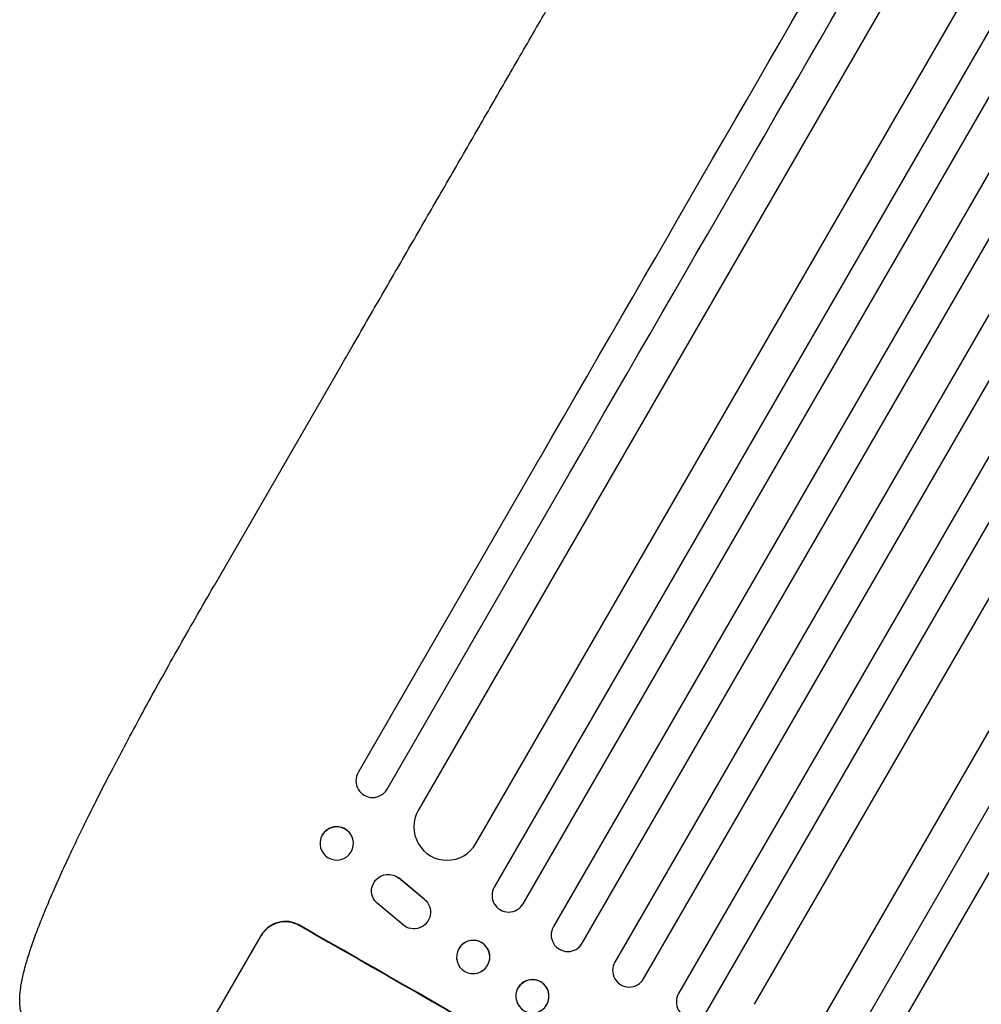
# Model space of a CAD drawing. Units: millimetres. Extents: x -11795 to 13653, y -4732 to 18711.
# Drawn here: x 2070 to 2504, y 6503 to 6948 of the extents above; entities that cross this region are included whole.
import ezdxf

# ---------------------------------------------------------------- set-up
doc = ezdxf.new("R2010")
doc.units = ezdxf.units.MM
doc.header["$LTSCALE"] = 20
doc.layers.add('2d', color=230, linetype='Continuous')

msp = doc.modelspace()

# ---------------------------------------------------------------- linework, layer by layer
at = {"layer": '2d'}
for p, q in [((2947.68, 7799.59), (2249.86, 6590.94)), ((2275.85, 6575.94), (2974.4, 7785.87)), ((2992.38, 7783.02), (2284.12, 6556.28)), ((2297.11, 6548.78), (3005.57, 7775.86)), ((3020.45, 7767.63), (2310.8, 6538.49)), ((2323.79, 6530.99), (3033.5, 7760.24)), ((3048.23, 7751.74), (2338.52, 6522.49)), ((2351.51, 6514.99), (3061.15, 7744.13)), ((3075.72, 7735.36), (2367.26, 6508.28)), ((2380.25, 6500.78), (3088.51, 7727.52)), ((3099.97, 7713.37), (2401.42, 6503.44)), ((2427.4, 6488.44), (3125.21, 7697.09)), ((2215.56, 6792.42), (2157.95, 6692.64)), ((2304.91, 6750.29), (2222.77, 6608.01)), ((2235.76, 6600.51), (2317.9, 6742.79)), ((2524.88, 6623.29), (2442.74, 6481.01)), ((2455.73, 6473.51), (2537.87, 6615.79)), ((2219.32, 6580.27), (2219.25, 6580.38)), ((2206.85, 6571.75), (2206.78, 6571.85)), ((2252.58, 6550.86), (2241.05, 6560.45)), ((2252.63, 6550.77), (2241.1, 6560.36)), ((2229.55, 6551.29), (2229.52, 6551.37)), ((2243.03, 6539.23), (2231.29, 6549.02)), ((2254.59, 6548.3), (2254.55, 6548.38)), ((2148.26, 6481.16), (2179.15, 6534.66)), ((2267.21, 6523.72), (2267.2, 6523.79)), ((2282.08, 6525.83), (2282.07, 6525.9)), ((2294.1, 6509.04), (2294.11, 6509.1)), ((2308.56, 6505.07), (2308.58, 6505.12))]:
    msp.add_line(p, q, dxfattribs=at)
at = {"layer": '2d', "extrusion": (0, 0, -1)}
for centre, major_axis, ratio, start_param, end_param in [((2276.35, 6700.82), (545.74, 945.25), 0, -1.518436, -0.907571), ((2289.34, 6693.32), (545.74, 945.25), 0, -1.518436, -0.907571), ((2213.08, 6576.01), (6.23, 4.26), 0.991764, -2.015217, 4.267968), ((2236.28, 6554.61), (-6.73, -3.32), 0.995431, -0.385231, 2.724193), ((2247.86, 6544.97), (6.74, 3.32), 0.995431, -0.425825, 2.725843), ((2274.19, 6428.07), (950.9, -549), 0.052336, -1.68328, -1.458313), ((2274.64, 6524.78), (7.43, 1.05), 0.997494, -2.475789, 3.807396), ((2301.33, 6507.05), (-7.23, 1.99), 0.99834, 0.25579, 6.538975)]:
    msp.add_ellipse(centre, major_axis=major_axis, ratio=ratio, start_param=start_param, end_param=end_param, dxfattribs=at)
at = {"layer": '2d'}
for centre, major_axis, ratio, start_param, end_param in [((2170.94, 6685.14), (-12.99, 7.5), 0.052336, 0.000004, 0.000058), ((2229.26, 6604.26), (-6.5, 3.75), 0.99863, 0, 3.141593), ((2262.85, 6583.44), (-12.99, 7.5), 0.99863, 0, 3.141593), ((2213.01, 6576.11), (-6.23, -4.26), 0.991764, -1.126376, -1.120324), ((2213.01, 6576.11), (6.23, 4.26), 0.991764, 0, 2.015217), ((2290.62, 6552.53), (-6.5, 3.75), 0.99863, 0, 3.141593), ((2274.19, 6428.07), (-952.63, 550), 0.052336, -1.683074, -1.458518), ((2317.3, 6534.74), (-6.5, 3.75), 0.99863, 0, 3.141593), ((2274.63, 6524.85), (7.43, 1.05), 0.997494, 0, 2.475789), ((2274.63, 6524.85), (-7.43, -1.05), 0.997494, -0.665803, -0.663516), ((2345.01, 6518.74), (-6.5, 3.75), 0.99863, 0, 3.141593), ((2301.34, 6507.11), (7.23, -1.99), 0.99834, 0, 2.885803), ((2301.34, 6507.11), (-7.23, 1.99), 0.99834, -0.25579, -0.252275), ((2373.76, 6504.53), (-6.5, 3.75), 0.99863, 0, 3.141593)]:
    msp.add_ellipse(centre, major_axis=major_axis, ratio=ratio, start_param=start_param, end_param=end_param, dxfattribs=at)
for points, knots in [([(2215.56, 6792.42), (2217.22, 6795.3), (2218.88, 6798.19), (2225.15, 6809.04), (2229.75, 6817), (2238.93, 6832.9), (2243.51, 6840.84), (2252.66, 6856.68), (2257.22, 6864.59), (2266.33, 6880.36), (2270.87, 6888.23), (2279.93, 6903.92), (2284.45, 6911.75), (2293.45, 6927.34), (2297.94, 6935.12), (2306.88, 6950.6), (2311.34, 6958.32), (2320.21, 6973.69), (2324.63, 6981.34), (2333.43, 6996.58), (2337.8, 7004.16), (2346.52, 7019.25), (2350.85, 7026.76), (2359.47, 7041.69), (2363.76, 7049.11), (2372.28, 7063.87), (2376.51, 7071.21), (2384.93, 7085.78), (2389.11, 7093.02), (2397.41, 7107.4), (2401.53, 7114.54), (2409.71, 7128.7), (2413.77, 7135.73), (2421.82, 7149.68), (2425.81, 7156.6), (2433.73, 7170.31), (2437.65, 7177.11), (2445.43, 7190.57), (2449.28, 7197.25), (2456.91, 7210.46), (2460.69, 7217), (2468.16, 7229.94), (2471.86, 7236.35), (2476.64, 7244.63), (2477.76, 7246.58), (2478.88, 7248.51)], [0, 0, 0, 0, 10.000137, 10.000137, 37.662677, 37.662677, 65.31506, 65.31506, 92.956995, 92.956995, 120.590726, 120.590726, 148.218197, 148.218197, 175.841066, 175.841066, 203.460724, 203.460724, 231.078307, 231.078307, 258.694726, 258.694726, 286.310698, 286.310698, 313.926781, 313.926781, 341.543414, 341.543414, 369.160969, 369.160969, 396.779794, 396.779794, 424.400273, 424.400273, 452.022868, 452.022868, 479.64818, 479.64818, 507.276996, 507.276996, 534.910332, 534.910332, 562.549475, 562.549475, 571.067464, 571.067464, 571.067464, 571.067464]), ([(2070.7, 6499.84), (2070.44, 6501.02), (2070.29, 6502.14), (2070.11, 6504.41), (2070.11, 6505.55), (2070.2, 6508.13), (2070.35, 6509.56), (2070.82, 6512.88), (2071.2, 6514.8), (2072.16, 6518.88), (2072.75, 6521.06), (2074.08, 6525.48), (2074.8, 6527.71), (2076.37, 6532.26), (2077.21, 6534.58), (2079.03, 6539.36), (2080, 6541.82), (2082.06, 6546.9), (2083.16, 6549.53), (2085.48, 6554.93), (2086.71, 6557.72), (2089.29, 6563.47), (2090.64, 6566.43), (2093.48, 6572.51), (2094.97, 6575.64), (2098.07, 6582.07), (2099.68, 6585.36), (2103.04, 6592.13), (2104.79, 6595.6), (2108.41, 6602.71), (2110.29, 6606.36), (2114.18, 6613.83), (2116.2, 6617.65), (2120.37, 6625.49), (2122.53, 6629.51), (2127, 6637.74), (2129.32, 6641.97), (2134.12, 6650.66), (2136.6, 6655.12), (2141.78, 6664.34), (2144.47, 6669.1), (2150.1, 6678.99), (2153.04, 6684.13), (2156.65, 6690.39), (2157.3, 6691.51), (2157.95, 6692.64)], [0, 0, 0, 0, 6.538481, 6.538481, 13.80243, 13.80243, 23.259514, 23.259514, 35.607204, 35.607204, 48.581361, 48.581361, 60.672228, 60.672228, 72.318402, 72.318402, 83.862519, 83.862519, 95.462225, 95.462225, 107.199509, 107.199509, 119.132541, 119.132541, 131.310744, 131.310744, 143.774186, 143.774186, 156.570761, 156.570761, 169.752383, 169.752383, 183.375553, 183.375553, 197.517481, 197.517481, 212.277834, 212.277834, 227.800467, 227.800467, 244.295624, 244.295624, 262.10686, 262.10686, 266.009001, 266.009001, 266.009001, 266.009001]), ([(2179.1, 6534.57), (2179.87, 6535.91), (2180.97, 6537.19), (2183.58, 6539.2), (2185.09, 6539.93), (2188.09, 6540.74), (2189.78, 6540.88), (2193.06, 6540.46), (2194.65, 6539.91), (2196, 6539.15)], [3.734435, 3.734435, 3.734435, 3.734435, 4.199628, 4.199628, 4.66482, 4.66482, 5.133492, 5.133492, 5.602164, 5.602164, 5.602164, 5.602164]), ([(2196.05, 6539.24), (2194.71, 6540), (2193.12, 6540.55), (2189.84, 6540.97), (2188.16, 6540.84), (2185.16, 6540.02), (2183.64, 6539.29), (2181.02, 6537.29), (2179.93, 6536.01), (2179.15, 6534.66)], [-1.867706, -1.867706, -1.867706, -1.867706, -1.399896, -1.399896, -0.932086, -0.932086, -0.466043, -0.466043, 0, 0, 0, 0])]:
    msp.add_open_spline(points, degree=3, knots=knots, dxfattribs=at)
msp.add_open_spline([(2168.93, 6620.84), (2168.93, 6620.84), (2168.93, 6620.84), (2168.93, 6620.84)], degree=3, dxfattribs=at)

doc.saveas('drawing.dxf')
